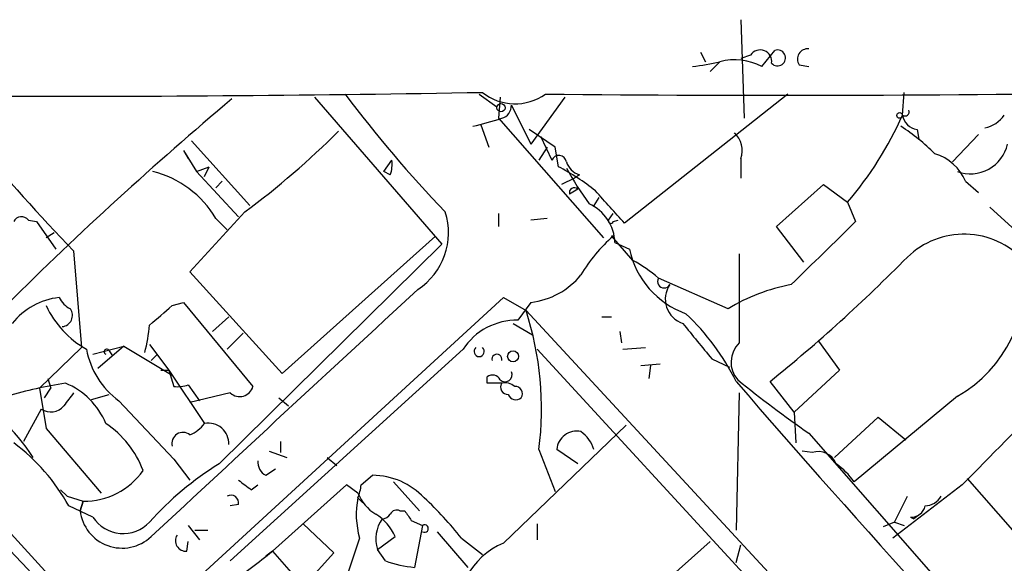
# Model space of a CAD drawing. Extents: x 0 to 78160, y -225297 to 205048.
# Drawn here: x 418 to 469, y 204976 to 205005 of the extents above; entities that cross this region are included whole.
import ezdxf

# ---------------------------------------------------------------- set-up
doc = ezdxf.new("R2010")
doc.units = 0
doc.header["$MEASUREMENT"] = 0
doc.layers.add('MAIN', color=5, linetype='CONTINUOUS')

msp = doc.modelspace()

# ---------------------------------------------------------------- linework, layer by layer
at = {"layer": 'MAIN'}
for p, q in [((455.3373, 205004.5988), (455.5067, 204999.4341)), ((456.438, 205002.1434), (457.1153, 205002.9901)), ((453.2207, 205002.9054), (453.4747, 205002.3974)), ((455.8453, 205002.7361), (455.3373, 205002.5668)), ((454.2367, 205002.3974), (453.7287, 205001.8894)), ((458.3853, 205002.2281), (458.8933, 205002.1434)), ((432.9853, 205000.5348), (439.674, 204992.8301)), ((441.6213, 205000.7041), (442.5527, 205000.0268)), ((442.722, 205000.5348), (442.6373, 204999.4341)), ((446.1087, 205000.5348), (444.3307, 204998.0794)), ((457.7927, 205000.7041), (449.2413, 204993.9308)), ((463.804, 204999.6034), (463.8887, 205000.7888)), ((443.3147, 205000.1114), (444.3307, 204998.0794)), ((396.9173, 204999.6881), (419.862, 204974.6268)), ((442.6373, 204999.4341), (448.1407, 204993.1688)), ((441.706, 204999.0954), (442.1293, 204997.9101)), ((445.6007, 204997.9101), (444.246, 204998.8414)), ((464.566, 204998.8414), (464.6507, 204998.3334)), ((444.8387, 204998.5028), (445.4313, 204997.2328)), ((467.7833, 204998.5874), (466.4287, 204997.1481)), ((426.5507, 204998.2488), (429.5987, 204994.8621)), ((445.1773, 204997.9101), (444.754, 204997.2328)), ((445.77, 204996.8941), (445.6007, 204997.9101)), ((426.1273, 204997.7408), (426.3813, 204997.3174)), ((426.1273, 204997.7408), (426.8047, 204996.6401)), ((455.3373, 204997.3174), (455.3373, 204996.3014)), ((426.8047, 204996.6401), (427.482, 204996.8941)), ((427.228, 204996.3861), (427.482, 204996.8941)), ((436.626, 204996.6401), (437.0493, 204997.2328)), ((426.8047, 204996.6401), (429.006, 204994.2694)), ((436.9647, 204996.4708), (436.626, 204996.6401)), ((446.6167, 204996.3014), (445.9393, 204995.9628)), ((446.8707, 204996.4708), (446.6167, 204996.3014)), ((428.1593, 204996.1321), (427.8207, 204995.7934)), ((446.786, 204995.7088), (446.3627, 204995.4548)), ((457.2, 204993.7614), (459.6553, 204995.9628)), ((459.6553, 204995.9628), (460.9253, 204995.0314)), ((467.106, 204996.1321), (467.7833, 204995.5394)), ((447.8867, 204995.2854), (447.6327, 204994.8621)), ((460.9253, 204995.0314), (461.3487, 204994.0154)), ((468.376, 204994.7774), (470.408, 204992.9148)), ((429.3447, 204994.5234), (426.466, 204991.3908)), ((427.8207, 204994.1848), (428.4133, 204993.5921)), ((442.6373, 204994.4388), (442.6373, 204993.7614)), ((445.1773, 204994.1848), (444.3307, 204994.1001)), ((448.3947, 204994.1001), (448.6487, 204994.4388)), ((417.9993, 204994.1001), (418.4227, 204994.0154)), ((418.4227, 204994.0154), (419.4387, 204992.5761)), ((448.6487, 204994.0154), (448.9027, 204994.1001)), ((458.6393, 204991.8988), (457.2, 204993.7614)), ((419.354, 204993.4228), (418.9307, 204993.1688)), ((431.292, 204986.0568), (439.3353, 204993.2534)), ((448.6487, 204993.2534), (448.564, 204993.2534)), ((448.564, 204993.2534), (449.6647, 204991.9834)), ((439.674, 204992.8301), (427.99, 204981.3154)), ((448.7333, 204992.9148), (449.4953, 204992.5761)), ((420.37, 204992.4914), (420.7933, 204987.4114)), ((426.466, 204991.3908), (431.292, 204986.0568)), ((454.66, 204989.4434), (451.0193, 204991.0521)), ((425.3653, 204973.9494), (442.8913, 204990.0361)), ((442.8913, 204990.0361), (444.0767, 204989.3588)), ((425.5347, 204989.6128), (426.1273, 204989.7821)), ((426.1273, 204989.7821), (429.768, 204985.3794)), ((444.3307, 204989.7821), (443.6533, 204988.8508)), ((428.498, 204989.0201), (427.6513, 204988.2581)), ((444.0767, 204989.3588), (474.5567, 204956.4234)), ((448.056, 204989.0201), (448.564, 204989.0201)), ((443.3993, 204988.6814), (444.4153, 204988.0888)), ((429.26, 204988.1734), (428.4133, 204987.3268)), ((448.9873, 204988.2581), (449.072, 204987.6654)), ((421.386, 204987.0728), (422.9947, 204987.4961)), ((422.9947, 204987.4961), (421.64, 204986.3108)), ((422.9947, 204987.4961), (425.5347, 204985.9721)), ((424.3493, 204987.5808), (425.3653, 204986.2261)), ((459.4013, 204987.7501), (460.502, 204986.2261)), ((420.7933, 204987.4114), (418.592, 204985.2948)), ((422.2327, 204987.2421), (422.402, 204986.9881)), ((424.7727, 204987.0728), (424.434, 204986.7341)), ((440.7747, 204987.3268), (428.5827, 204976.2354)), ((444.6693, 204987.3268), (469.0533, 204960.8261)), ((449.1567, 204987.3268), (450.342, 204987.4114)), ((450.088, 204986.4801), (451.104, 204986.5648)), ((450.596, 204986.4801), (450.5113, 204985.8028)), ((453.8133, 204986.8188), (454.7447, 204986.3954)), ((424.942, 204986.2261), (425.3653, 204986.2261)), ((425.3653, 204986.2261), (425.6193, 204985.3794)), ((425.3653, 204986.2261), (427.228, 204983.4321)), ((460.502, 204986.2261), (458.1313, 204984.0248)), ((419.0153, 204985.8028), (419.1847, 204985.2948)), ((426.3813, 204985.4641), (426.974, 204984.6174)), ((442.0447, 204985.5488), (442.0447, 204985.8874)), ((458.1313, 204984.0248), (456.8613, 204985.6334)), ((418.592, 204985.2948), (418.9307, 204983.1781)), ((418.846, 204984.7868), (419.1847, 204985.2948)), ((421.3013, 204984.7021), (422.2327, 204984.9561)), ((428.5827, 204985.0408), (426.466, 204984.5328)), ((455.2527, 204985.0408), (455.0833, 204977.8441)), ((466.6827, 204984.8714), (461.264, 204980.3841)), ((422.7407, 204984.6174), (425.6193, 204981.5694)), ((431.1227, 204984.7868), (431.6307, 204984.3634)), ((418.6767, 204984.1941), (417.7453, 204982.5008)), ((458.1313, 204984.0248), (458.216, 204982.4161)), ((442.8913, 204977.1668), (449.326, 204983.3474)), ((460.248, 204981.6541), (462.534, 204983.7708)), ((462.534, 204983.7708), (463.9733, 204982.5854)), ((418.9307, 204983.1781), (421.8093, 204979.7914)), ((458.8933, 204982.9241), (476.3347, 204963.0274)), ((431.2073, 204982.5008), (431.2073, 204981.9081)), ((430.6147, 204981.9928), (431.546, 204981.6541)), ((444.754, 204982.0774), (445.6007, 204979.8761)), ((446.786, 204981.3154), (445.6853, 204982.0774)), ((459.0627, 204981.9081), (458.5547, 204981.9928)), ((425.6193, 204981.5694), (426.466, 204980.4688)), ((433.6627, 204981.6541), (434.1707, 204981.2308)), ((430.4453, 204980.7228), (430.9533, 204981.0614)), ((435.4407, 204980.2148), (436.0333, 204980.7228)), ((437.134, 204980.3841), (438.4887, 204978.8601)), ((467.1907, 204980.5534), (469.5613, 204977.8441)), ((419.6927, 204979.9608), (420.0313, 204979.6221)), ((429.6833, 204979.9608), (430.022, 204980.2148)), ((434.6787, 204980.2148), (430.784, 204976.7434)), ((435.2713, 204979.7914), (434.6787, 204980.2148)), ((466.9367, 204980.2148), (463.296, 204977.4208)), ((420.0313, 204979.6221), (420.878, 204979.3681)), ((420.7087, 204978.8601), (420.878, 204979.3681)), ((420.878, 204979.3681), (420.7087, 204978.8601)), ((429.006, 204979.1988), (428.5827, 204979.1141)), ((435.2713, 204979.5374), (435.5253, 204979.2834)), ((463.3807, 204978.2674), (464.058, 204979.6221)), ((421.386, 204978.5214), (420.116, 204979.1141)), ((437.4727, 204978.8601), (437.7267, 204978.8601)), ((464.7353, 204978.6908), (464.3967, 204978.4368)), ((432.3927, 204978.1828), (434.0013, 204976.6588)), ((438.0653, 204978.3521), (438.658, 204978.0981)), ((444.6693, 204978.1828), (444.6693, 204977.3361)), ((463.3807, 204978.2674), (462.788, 204978.0134)), ((463.3807, 204978.2674), (463.8887, 204978.0981)), ((464.2273, 204978.5214), (464.3967, 204978.4368)), ((426.3813, 204978.0981), (426.974, 204977.3361)), ((426.72, 204977.8441), (427.3973, 204977.8441)), ((438.658, 204978.0981), (438.2347, 204975.8968)), ((439.42, 204977.7594), (441.0287, 204975.8968)), ((426.2967, 204976.7434), (426.3813, 204977.2514)), ((435.356, 204977.4208), (434.7633, 204975.6428)), ((436.2873, 204976.8281), (437.2187, 204977.5054)), ((440.69, 204977.4208), (441.7907, 204976.5741)), ((453.7287, 204977.2514), (446.278, 204970.6474)), ((430.784, 204976.7434), (430.4453, 204976.4894)), ((430.784, 204976.7434), (433.324, 204973.8648)), ((434.0013, 204976.6588), (432.562, 204975.0501)), ((436.7107, 204976.2354), (436.2873, 204976.8281)), ((455.0833, 204976.1508), (455.3373, 204977.0821))]:
    msp.add_line(p, q, dxfattribs=at)
for centre, radius in [((442.7643, 204999.9845), 0.2158), ((463.6558, 204999.5823), 0.1496), ((443.3993, 204986.9543), 0.2878)]:
    msp.add_circle(centre, radius, dxfattribs=at)
for centre, radius, start, end in [((456.3528, 205002.413), 0.6016, 350.41242, 147.51712), ((457.2546, 205002.5955), 0.4185, 222.49195, 109.44383), ((458.8511, 205002.5244), 0.552, 85.61562, 212.46084), ((455.0035, 204999.3774), 3.1158, 62.58789, 104.24675), ((451.222, 205015.276), 13.2267, 276.84014, 283.17491), ((418.3701, 206327.4857), 1326.9036, 268.7993856, 271.0113555), ((555.6381, 204849.6666), 197.1224, 130.099845, 134.73458), ((487.6624, 205040.4559), 66.3058, 216.835679, 223.84717), ((443.4975, 205002.9219), 2.7319, 231.33495, 305.72638), ((457.6267, 206195.8753), 1195.2369, 269.3991497, 270.9090149), ((442.6162, 205000.1061), 0.6985, 285.82709, 0.43473), ((463.9416, 204999.7728), 0.2182, 230.91378, 22.81582), ((435.7166, 205022.0055), 23.6588, 283.60729, 287.43848), ((446.5449, 205007.2781), 18.8886, 319.58147, 336.02645), ((464.693, 204999.7304), 0.898, 188.1301, 261.8699), ((467.7834, 205000.5347), 1.6439, 281.88686, 325.49112), ((457.7189, 204989.781), 11.0088, 45.04416, 56.97164), ((403.1043, 205029.9262), 44.0672, 306.54568, 314.98308), ((454.152, 204997.7408), 1.2587, 340.34281, 47.72417), ((488.2864, 205058.6112), 94.7864, 219.5555, 224.232062), ((467.359, 204998.5196), 1.9974, 250.20976, 347.26833), ((445.8017, 204997.0952), 0.3951, 7.69333, 159.62046), ((464.7839, 204995.1554), 2.5191, 22.81214, 73.54911), ((435.4829, 204997.021), 1.5807, 339.62978, 7.70052), ((440.4653, 204986.6324), 11.5517, 51.11307, 62.66367), ((447.1669, 204997.4445), 1.0177, 196.9322, 253.08021), ((466.3205, 205008.3103), 23.1813, 209.74411, 215.20309), ((423.2498, 204991.4857), 5.3083, 30.5617, 76.17004), ((446.5997, 204995.5395), 0.2517, 42.26297, 199.66607), ((25.1405, 204613.765), 569.5503, 41.873188, 42.102363), ((446.4475, 204992.8585), 2.2865, 1.41093, 65.96729), ((417.6441, 204993.8259), 0.4488, 37.66669, 155.02244), ((436.4748, 204993.4295), 3.5417, 303.00535, 17.99089), ((448.5217, 204994.0578), 0.1339, 161.57859, 341.53799), ((-37.8008, 205502.5809), 712.5932, 314.0843341, 314.4646489), ((453.8965, 204987.1584), 8.0429, 130.72848, 149.65762), ((467.0238, 204989.1099), 4.2491, 42.5517, 134.26486), ((453.996, 204993.5244), 4.5995, 191.89822, 250.47421), ((1619.4517, 204989.9937), 1164.2013, 179.8854085, 180.1145866), ((401.6609, 205053.8003), 87.7144, 308.999966, 315.346234), ((446.3987, 204985.7821), 7.0088, 48.75655, 62.22585), ((463.215, 204990.9671), 7.013, 299.63453, 8.33241), ((443.844, 204993.7822), 4.0296, 276.93719, 320.54342), ((451.3156, 204990.8827), 0.3413, 150.24263, 330.26553), ((452.7128, 204989.9514), 1.3388, 145.30809, 251.55828), ((459.6967, 204981.2756), 9.5959, 100.41491, 121.66019), ((4221.517, 208517.5748), 5197.2223, 222.7398165, 222.9689996), ((419.9981, 204986.4267), 3.6304, 96.16852, 141.60663), ((420.9201, 204990.7555), 1.4964, 208.73514, 241.26486), ((3669.9135, 201491.4883), 4762.9248, 132.7243287, 132.9535119), ((423.5809, 204991.7955), 5.137, 205.14431, 240.44825), ((170.942, 205285.4547), 390.3074, 310.485121, 310.714303), ((419.7164, 204989.1017), 0.5927, 275.89719, 35.20505), ((428.0324, 204984.1942), 16.855, 352.78526, 17.84317), ((443.8341, 204980.0772), 12.5465, 26.28567, 46.57471), ((416.6221, 204989.2182), 7.7521, 344.58334, 355.40233), ((443.5976, 204985.4754), 3.3759, 89.05461, 146.74112), ((918.6764, 205368.7296), 601.6258, 219.1758051, 219.4050002), ((456.232, 204986.6473), 1.4126, 133.88715, 221.13098), ((425.3106, 204988.1075), 4.3342, 190.37709, 233.6343), ((422.1057, 204987.1998), 0.1339, 18.42141, 251.53799), ((441.6213, 204987.2079), 0.2647, 129.75846, 50.22491), ((442.5527, 204986.801), 0.2627, 345.24422, 194.75578), ((442.3146, 204985.5277), 0.4497, 25.04922, 126.88264), ((442.9713, 204985.9957), 0.3731, 228.07442, 22.99086), ((424.0903, 204959.7086), 26.1703, 99.1101, 105.95009), ((418.4651, 204981.9507), 3.8912, 22.37725, 67.61946), ((425.8307, 204986.9476), 1.5824, 262.32257, 290.36237), ((442.4257, 204795.049), 190.5002, 89.885408, 90.114592), ((443.1242, 204985.3371), 0.3816, 146.30577, 273.16984), ((442.9758, 204984.7863), 0.781, 49.40825, 102.50414), ((978.0065, 205439.0067), 692.0954, 220.9252183, 223.4512044), ((499.1411, 205040.4679), 70.2223, 231.229803, 235.029944), ((408.8122, 204975.4929), 11.2736, 33.1282, 59.53533), ((589.4659, 204857.7022), 211.6803, 143.018223, 143.247406), ((429.0738, 204985.5656), 0.7187, 226.89995, 344.9854), ((443.5404, 204985.0973), 0.4196, 199.66577, 312.27644), ((443.5053, 204984.9985), 0.3815, 326.29744, 93.20066), ((419.1772, 204984.9237), 0.8848, 235.55018, 320.71014), ((590.4601, 204861.2634), 171.4861, 133.919784, 136.080216), ((419.2043, 204979.1645), 5.1368, 20.65944, 56.18062), ((425.661, 204984.6606), 1.9912, 293.84621, 321.90419), ((427.4425, 204982.3965), 1.0576, 356.47064, 101.70199), ((426.0991, 204982.3879), 0.5818, 50.90184, 194.03624), ((446.7342, 204981.9787), 1.0535, 77.88587, 174.62438), ((445.8976, 204981.5275), 1.8202, 17.58481, 54.47184), ((411.0827, 204974.1446), 10.31, 28.81656, 53.34806), ((459.3959, 204980.9651), 1.0002, 20.50241, 109.46037), ((436.6299, 204967.2971), 16.467, 121.64678, 138.22548), ((430.8051, 204981.4213), 0.7857, 175.36414, 242.74683), ((458.2595, 204978.3109), 3.6504, 34.6069, 55.3931), ((420.9477, 204983.0869), 3.7195, 268.92625, 325.43705), ((556.3325, 205149.5236), 211.6402, 233.014146, 233.243351), ((435.9921, 204976.9396), 3.7834, 43.36355, 89.37606), ((432.6488, 204980.5531), 2.8123, 338.82851, 353.09104), ((437.2777, 204980.545), 2.1433, 200.58608, 239.89635), ((428.6176, 204979.2815), 0.3972, 347.97981, 120.95633), ((439.6023, 204978.6507), 4.4208, 168.42954, 196.15315), ((427.0217, 204966.7999), 17.3097, 37.84886, 47.37985), ((464.9045, 204980.2151), 1.1042, 274.40428, 327.51886), ((422.9154, 204979.1289), 2.223, 186.94503, 313.08787), ((434.8178, 204976.4757), 2.6124, 23.21357, 57.98601), ((436.4992, 204978.9869), 0.5517, 274.3764, 327.53996), ((437.3034, 204978.5213), 0.3787, 63.44848, 153.41465), ((564.8959, 205063.2559), 152.6259, 213.570228, 213.799412), ((464.2627, 204979.2621), 0.7415, 267.26377, 348.48701), ((422.9679, 204979.5639), 1.8945, 213.38559, 316.81589), ((438.0238, 204977.3783), 1.8216, 144.47329, 197.5805), ((438.759, 204977.9287), 0.1972, 239.18079, 120.80433), ((426.2543, 204977.2937), 0.5519, 147.51925, 274.40587), ((444.4784, 204973.4858), 4.0086, 113.32377, 189.14346), ((391.8869, 205025.0324), 62.0065, 306.285218, 308.851667), ((438.8278, 204982.1654), 6.2966, 250.35266, 264.59508)]:
    msp.add_arc(centre, radius, start, end, dxfattribs=at)

doc.saveas('drawing.dxf')
